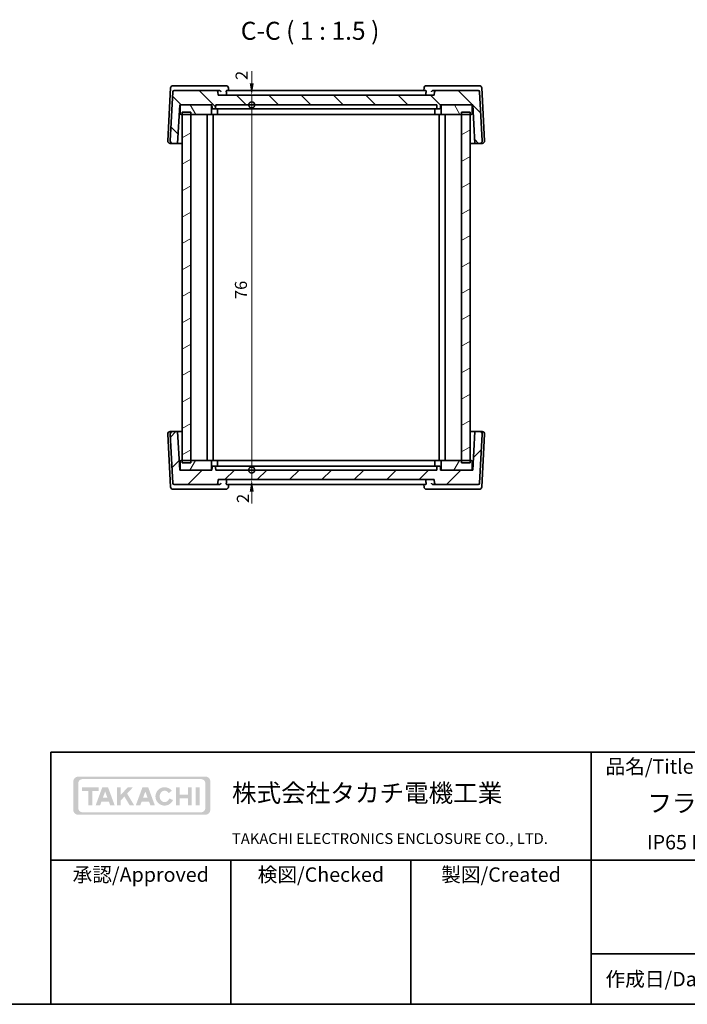
# Model space of a CAD drawing. Units: millimetres. Extents: x 14 to 2205, y 8 to 430.
# Drawn here: x 724 to 863, y 8 to 213 of the extents above; entities that cross this region are included whole.
import ezdxf
from ezdxf.enums import TextEntityAlignment as Align

# ---------------------------------------------------------------- set-up
doc = ezdxf.new("R2010")
doc.units = ezdxf.units.MM
doc.linetypes.add('CHAIN', pattern=[0.35429999999999995, 0.2362, -0.0295, 0.0591, -0.0295])
doc.layers.get('Defpoints').update_dxf_attribs({"lineweight": 25})
for name, color, linetype, lineweight in [('Border (ISO)', 7, 'Continuous', 35), ('Dimension (ISO)', 7, 'Continuous', 18), ('Hatch (ISO)', 1, 'Continuous', 18), ('Symbol (ISO)', 7, 'Continuous', 18), ('Title (ISO)', 7, 'Continuous', 35), ('Visible (ISO)', 7, 'Continuous', 35)]:
    doc.layers.add(name, color=color, linetype=linetype, lineweight=lineweight)
doc.styles.add('Note Text (TK)', font='MS PGothic.ttf')
doc.styles.add('文字スタイル67', font='arial.ttf')
doc.dimstyles.new('Default - Method 1b (TK)', dxfattribs={"dimtxt": 2.5, "dimasz": 2.5, "dimexe": 1, "dimexo": 1.499999999999999, "dimgap": 1, "dimtad": 1, "dimtoh": 1, "dimrnd": 1e-08, "dimdsep": 46, "dimtxsty": 'Note Text (TK)', "dimcen": 0.09, "dimdle": 5, "dimclrd": 100, "dimclre": 100, "dimclrt": 7, "dimadec": 1, "dimazin": 1, "dimtfac": 1, "dimtmove": 0, "dimatfit": 3, "dimfxl": 1, "dimtolj": 1, "dimlwd": -1, "dimlwe": -1, "dimarcsym": 0})

# ---------------------------------------------------------------- blocks, each defined once
blk = doc.blocks.new('図面枠 tk図枠')
at = {"layer": 'Border (ISO)'}
blk.add_line((14.50000000000001, 8.000000000000007), (405.4999999999999, 8.000000000000007), dxfattribs=at)
blk = doc.blocks.new('表題欄 tk表題欄')
at = {"layer": 'Hatch (ISO)'}
h = blk.add_hatch(color=256, dxfattribs=at)
edge = h.paths.add_edge_path(flags=0)
edge.add_arc((95.57537688673352, 236.2990653650367), 0.5958259999999996, 269.9999999999897, 360)
edge.add_line((96.17120288673351, 236.2990653650368), (96.17120288673348, 239.7107813650365))
edge.add_arc((95.5753768867335, 239.7107813650366), 0.5958259999999996, 0, 90.0000000000068)
edge.add_line((95.57537688673342, 240.3066073650366), (79.13710888673356, 240.3066073650366))
edge.add_arc((79.13710888673353, 239.7107813650366), 0.5958259999999996, 89.99999999999744, 180)
edge.add_line((78.54128288673353, 239.7107813650365), (78.54128288673331, 236.2990653650368))
edge.add_arc((79.13710888673332, 236.2990653650365), 0.5958259999999996, 180, 270.0000000000231)
edge.add_line((79.13710888673356, 235.7032393650365), (95.57537688673342, 235.7032393650367))
edge = h.paths.add_edge_path()
edge.add_line((77.83935088673357, 239.9556413650366), (77.83935088673357, 236.0542053650368))
edge.add_arc((78.54128288673346, 236.0542053650367), 0.7019319999998935, 180, 270.0000000000087)
edge.add_line((78.54128288673357, 235.3522733650368), (96.17120288673352, 235.3522733650368))
edge.add_arc((96.17120288673351, 236.0542053650367), 0.7019319999998921, 270, 360)
edge.add_line((96.8731348867334, 236.0542053650368), (96.87313488673352, 239.9556413650366))
edge.add_arc((96.1712028867336, 239.9556413650367), 0.7019319999998921, 0, 90.00000000000873)
edge.add_line((96.17120288673348, 240.6575733650367), (78.54128288673357, 240.6575733650366))
edge.add_arc((78.54128288673357, 239.9556413650366), 0.7019319999999984, 90, 180)
for points in [[(79.07181288673355, 239.1476033650369), (79.07181288673355, 238.6578833650367), (79.92066088673353, 238.6578833650367), (79.92066088673353, 236.6581933650368), (80.50832488673353, 236.6581933650368), (80.50832488673353, 238.6578833650367), (81.35717288673355, 238.6578833650367), (81.35717288673355, 239.1476033650369)], [(85.68407849525303, 236.6581933650368), (84.9434673993943, 237.8918698287545), (84.41792288673358, 237.3246628822781), (84.41792288673358, 236.6581933650368), (83.89555488673355, 236.6581933650368), (83.89555488673355, 239.1476033650369), (84.41792288673358, 239.1476033650369), (84.41792288673358, 238.0993979968839), (85.38913556809511, 239.1476033650369), (86.10696490847272, 239.1476033650369), (85.31925422435492, 238.2974470774499), (86.30334488673353, 236.6581933650368)], [(92.09142939614459, 239.1476033650369), (92.09142939614459, 236.6581933650368), (92.60971639614465, 236.6581933650368), (92.60971639614465, 237.6580383650368), (93.76872039614462, 237.6580383650368), (93.76872039614462, 236.6581933650368), (94.28700739614459, 236.6581933650368), (94.28700739614459, 239.1476033650369), (93.76872039614462, 239.1476033650369), (93.76872039614462, 238.1477583650367), (92.60971639614465, 238.1477583650367), (92.60971639614465, 239.1476033650369)], [(94.84202339614467, 239.1476033650369), (94.84202339614467, 236.6581933650368), (95.36439139614473, 236.6581933650368), (95.36439139614473, 239.1476033650369)]]:
    blk.add_hatch(color=256, dxfattribs=at).paths.add_polyline_path(points)
h = blk.add_hatch(color=256, dxfattribs=at)
h.paths.add_polyline_path([(82.59020695886475, 237.7110913650368), (81.95242681460243, 237.7110913650368), (82.27131688673356, 238.5794973650367)], flags=0)
h.paths.add_polyline_path([(82.77903014574996, 237.1968853650368), (81.76360362771717, 237.1968853650368), (81.56578886050404, 236.6581933650368), (80.94907288673355, 236.6581933650368), (81.86321688673357, 239.1476033650369), (82.67941688673353, 239.1476033650369), (83.59356088673351, 236.6581933650368), (82.97684491296302, 236.6581933650368)])
h = blk.add_hatch(color=256, dxfattribs=at)
h.paths.add_polyline_path([(87.52707281460246, 237.7110913650368), (88.16485295886469, 237.7110913650368), (87.84596288673359, 238.5794973650367)], flags=0)
h.paths.add_polyline_path([(87.14043486050403, 236.6581933650368), (87.3382496277172, 237.1968853650368), (88.35367614574989, 237.1968853650368), (88.551490912963, 236.6581933650368), (89.16820688673343, 236.6581933650368), (88.25406288673352, 239.1476033650369), (87.43786288673356, 239.1476033650369), (86.52371888673358, 236.6581933650368)])
h = blk.add_hatch(color=256, dxfattribs=at)
edge = h.paths.add_edge_path()
edge.add_arc((90.52309888673334, 237.9028983650369), 1.273272000000011, 38.55054079078439, 336.5820184016556)
edge.add_line((91.69149139614446, 237.3968543650369), (91.17255542714857, 237.6216113977801))
edge.add_ellipse((90.52309888673352, 237.9028983650369), major_axis=(0, -0.7998759999999119), ratio=0.8673469387756529, start_angle=128.5505407907963, end_angle=426.582018401653, ccw=False)
edge.add_line((91.09381514418376, 238.3576891122095), (91.51887237036831, 238.6964075050431))
at = {"layer": 'Title (ISO)'}
for p, q in [((74.70882392282105, 244.052739026017), (255.7088239228211, 244.052739026017)), ((74.70882392282105, 209.052739026017), (74.70882392282105, 244.052739026017)), ((149.7088239228211, 244.052739026017), (149.7088239228211, 209.052739026017)), ((230.7088239228211, 244.052739026017), (230.7088239228211, 209.052739026017)), ((255.7088239228211, 244.052739026017), (255.7088239228211, 209.052739026017)), ((243.2088239228211, 239.552739026017), (251.2088239228211, 240.5527390260171)), ((251.2088239228211, 234.552739026017), (251.2088239228211, 240.5527390260171)), ((243.2088239228211, 239.552739026017), (243.2088239228211, 235.552739026017)), ((243.2088239228211, 235.552739026017), (251.2088239228211, 234.552739026017)), ((230.7088239228211, 231.052739026017), (255.7088239228211, 231.052739026017)), ((74.70882392282105, 229.052739026017), (230.7088239228211, 229.052739026017)), ((99.70882392282108, 229.052739026017), (99.70882392282108, 209.052739026017)), ((124.708823922821, 229.052739026017), (124.708823922821, 209.052739026017)), ((230.7088239228211, 220.052739026017), (255.7088239228211, 220.052739026017)), ((149.7088239228211, 216.052739026017), (230.7088239228211, 216.052739026017)), ((255.7088239228211, 209.052739026017), (74.70882392282105, 209.052739026017))]:
    blk.add_line(p, q, dxfattribs=at)
at = {"layer": 'Title (ISO)', "color": 4, "linetype": 'CHAIN', "lineweight": 18, "ltscale": 8.889559745788574}
blk.add_line((238.2088239228211, 241.552739026017), (238.2088239228211, 233.552739026017), dxfattribs=at)
at = {"layer": 'Title (ISO)', "color": 4, "linetype": 'CHAIN', "lineweight": 18, "ltscale": 20.00163269042969}
blk.add_line((252.2088239228211, 237.552739026017), (234.2088239228211, 237.552739026017), dxfattribs=at)
at = {"layer": 'Title (ISO)'}
for radius in [3, 2]:
    blk.add_circle((238.2088239228211, 237.552739026017), radius, dxfattribs=at)
at = {"layer": 'Title (ISO)', "color": 1, "char_height": 2.000000029802322, "line_spacing_factor": 1.5, "style": 'Note Text (TK)'}
for s, insert, attachment_point in [('\\fＭＳ Ｐゴシック|b0|i0;\\H2.0000;品名/Title', (151.708823922821, 242.052739026017), 4), ('\\fＭＳ Ｐゴシック|b0|i0;\\H2.0000;尺度/Scale', (232.7088239228211, 229.052739026017), 4), ('\\fＭＳ Ｐゴシック|b0|i0;\\H2.0000;承認/Approved', (87.20882392282108, 227.052739026017), 5), ('\\fＭＳ Ｐゴシック|b0|i0;\\H2.0000;検図/Checked', (112.208823922821, 227.052739026017), 5), ('\\fＭＳ Ｐゴシック|b0|i0;\\H2.0000;製図/Created', (137.2088239228211, 227.052739026017), 5), ('\\fＭＳ Ｐゴシック|b0|i0;\\H2.0000;作成日/Date', (151.708823922821, 212.552739026017), 4)]:
    blk.add_mtext(s, dxfattribs=dict(at, insert=insert, attachment_point=attachment_point))
at = {"layer": 'Title (ISO)', "color": 7, "line_spacing_factor": 1.5, "style": 'Note Text (TK)'}
for s, insert, char_height, attachment_point in [('株式会社タカチ電機工業', (99.87313488673345, 238.052739026017), 2.5, 4), ('\\fArial|b0|i0;\\H1.4986;TAKACHI ELECTRONICS ENCLOSURE CO., LTD.', (99.87313488673342, 232.052739026017), 1.49859994649887, 4), ('\\fＭＳ Ｐゴシック|b0|i0;\\H2.0000;/', (243.2088239228211, 214.552739026017), 2.000000029802322, 5)]:
    blk.add_mtext(s, dxfattribs=dict(at, insert=insert, char_height=char_height, attachment_point=attachment_point))
at = {"layer": 'Title (ISO)', "color": 7}
for tag, p, height, style in [('<品名>_001', (157.524164831912, 235.724614026017), 2.5, 'Note Text (TK)'), ('<Title>_001', (157.4482509312165, 230.5527390111159), 2.000000029802322, '文字スタイル67'), ('<尺度>_001', (240.0625171046392, 222.3098412987444), 2.5, 'Note Text (TK)'), ('<ページ_No.>_001', (237.9488807410029, 213.302739026017), 2.5, 'Note Text (TK)'), ('<総ページ数>_001', (246.7997330137301, 213.302739026017), 2.5, 'Note Text (TK)'), ('作成日_001', (175.8664943773665, 211.2814322078352), 2.5, 'Note Text (TK)')]:
    blk.add_attdef(tag, p, '', height=height, dxfattribs=dict(at, style=style))
at = {"layer": 'Title (ISO)', "color": 7, "style": 'Note Text (TK)'}
blk.add_attdef('<承認>', text='', height=2.5, dxfattribs=at).set_placement((87.20882392282108, 217.052739026017), align=Align.MIDDLE_CENTER)
blk = doc.blocks.new('_DotSmall')
at = {"color": 0, "linetype": 'ByBlock', "const_width": 0.5}
blk.add_lwpolyline([(-0.0625, 0, 1), (0.0625, 0, 1)], format="xyb", close=True, dxfattribs=at)
blk = doc.blocks.new('*D40')
at = {"layer": 'Defpoints', "color": 0}
for p in [(765.3544051383598, 197.2201929703123), (772.3544307373952, 197.2201929703123), (764.8544051383598, 195.2201929703123)]:
    blk.add_point(p, dxfattribs=at)
at = {"layer": 'Dimension (ISO)', "color": 100}
for p, q in [((772.3544307373952, 199.7201929703122), (772.3544307373952, 202.2201929703123)), ((772.3544307373952, 195.2201929703123), (772.3544307373952, 197.2201929703123)), ((772.3544307373952, 195.2201929703123), (772.3544307373952, 192.7201929703122))]:
    blk.add_line(p, q, dxfattribs=at)
blk.add_solid([(771.9377640707286, 199.7201929703122), (772.7710974040618, 199.7201929703122), (772.3544307373952, 197.2201929703123)], dxfattribs=at)
at = {"layer": 'Dimension (ISO)', "color": 100, "xscale": 2.5, "yscale": 2.5, "zscale": 2.5, "rotation": 90}
blk.add_blockref('_DotSmall', (772.3544307373952, 195.2201929703123), dxfattribs=at)
at = {"layer": 'Dimension (ISO)', "color": 7, "insert": (770.25058062072, 200.417669047554), "char_height": 2.5, "attachment_point": 4, "rotation": 90, "style": 'Note Text (TK)'}
blk.add_mtext('\\A1;2', dxfattribs=at)
blk = doc.blocks.new('*D41')
at = {"layer": 'Defpoints', "color": 0}
for p in [(764.8544051383598, 195.2201929703123), (772.3544307373952, 195.2201929703123), (764.8544051379641, 119.2201929703126)]:
    blk.add_point(p, dxfattribs=at)
at = {"layer": 'Dimension (ISO)', "color": 100}
blk.add_line((772.3544307373952, 119.2201929703126), (772.3544307373952, 195.2201929703123), dxfattribs=at)
at = {"layer": 'Dimension (ISO)', "color": 100, "xscale": 2.5, "yscale": 2.5, "zscale": 2.5}
for p, rotation in [((772.3544307373952, 195.2201929703123), 90), ((772.3544307373952, 119.2201929703126), 270)]:
    blk.add_blockref('_DotSmall', p, dxfattribs=dict(at, rotation=rotation))
at = {"layer": 'Dimension (ISO)', "color": 7, "insert": (770.1044307373952, 154.822181606676), "char_height": 2.5, "attachment_point": 4, "rotation": 90, "style": 'Note Text (TK)'}
blk.add_mtext('\\A1;76', dxfattribs=at)
blk = doc.blocks.new('*D42')
at = {"layer": 'Defpoints', "color": 0}
for p in [(764.8544051379641, 119.2201929703126), (772.3544307373952, 119.2201929703126), (765.3544051379641, 117.2201929703126)]:
    blk.add_point(p, dxfattribs=at)
at = {"layer": 'Dimension (ISO)', "color": 100}
for p, q in [((772.3544307373952, 119.2201929703126), (772.3544307373952, 121.7201929703126)), ((772.3544307373952, 117.2201929703126), (772.3544307373952, 119.2201929703126)), ((772.3544307373952, 114.7201929703125), (772.3544307373952, 112.2201929703126))]:
    blk.add_line(p, q, dxfattribs=at)
blk.add_solid([(771.9377640707286, 114.7201929703125), (772.7710974040618, 114.7201929703125), (772.3544307373952, 117.2201929703126)], dxfattribs=at)
at = {"layer": 'Dimension (ISO)', "color": 100, "xscale": 2.5, "yscale": 2.5, "zscale": 2.5, "rotation": 270}
blk.add_blockref('_DotSmall', (772.3544307373952, 119.2201929703126), dxfattribs=at)
at = {"layer": 'Dimension (ISO)', "color": 7, "insert": (770.5128672975839, 112.3689498653637), "char_height": 2.5, "attachment_point": 4, "rotation": 90, "style": 'Note Text (TK)'}
blk.add_mtext('\\A1;2', dxfattribs=at)

msp = doc.modelspace()

# ---------------------------------------------------------------- hatches: boundary and pattern name
at = {"layer": 'Hatch (ISO)'}
h = msp.add_hatch(dxfattribs=at)
h.set_pattern_fill('ANSI31', color=256, scale=38.1, angle=90.00021045915, style=0)
h.set_pattern_definition([(135.0002104591499, (393.75, 0.1395056589003296), (-3.367583675507217, -3.367608415249209), [])])
edge = h.paths.add_edge_path()
edge.add_ellipse((764.9920171226287, 197.9201929703122), major_axis=(0.2988584094275249, 0.0261467228242919), ratio=1, start_angle=0, end_angle=85.00000000000021)
edge.add_line((764.9920171226287, 198.2201929703123), (756.2155800804877, 198.2201929703123))
edge.add_ellipse((756.2155800804877, 197.9201929703122), major_axis=(5.2e-15, 0.2999999999999955), ratio=1, start_angle=2.6829e-12, end_angle=87.00000000000009)
edge.add_line((755.9159912200613, 197.9358937571851), (755.3819804336231, 187.7463609484337))
edge.add_ellipse((755.8812952010002, 187.7201929703123), major_axis=(-0.4993147673772924, 0.0261679781214686), ratio=1, start_angle=0, end_angle=92.9999999999991)
edge.add_line((755.8812952010002, 187.2201929703122), (756.9351429040955, 187.2201929703122))
edge.add_line((756.9351429040955, 187.2201929703122), (757.3544051383598, 195.2201929703123))
edge.add_line((757.3544051383598, 195.2201929703123), (757.6544051383598, 195.2201929703122))
edge.add_line((757.6544051383598, 195.2201929703123), (763.7544051383597, 195.2201929703122))
edge.add_line((763.7544051383597, 195.2201929703122), (764.0544051383597, 195.2201929703122))
edge.add_line((764.0544051383598, 195.2201929703122), (764.0863983681783, 194.6097257790636))
edge.add_ellipse((764.286124275129, 194.6201929703122), major_axis=(-0.199725906950925, -0.0104671912485972), ratio=1, start_angle=0, end_angle=86.9999999999952)
edge.add_line((764.286124275129, 194.4201929703122), (764.6226860015904, 194.4201929703122))
edge.add_ellipse((764.6226860015904, 194.6201929703122), major_axis=(-5e-16, -0.199999999999999), ratio=1, start_angle=1.527e-13, end_angle=87.00000000000016)
edge.add_line((764.8224119085413, 194.6097257790636), (764.8544051383598, 195.2201929703122))
edge.add_line((764.8544051383598, 195.2201929703122), (810.8544051383599, 195.2201929703121))
edge.add_line((810.8544051383599, 195.2201929703121), (810.8863983681782, 194.6097257790635))
edge.add_ellipse((811.0861242751292, 194.6201929703121), major_axis=(-0.1997259069509167, -0.01046719124859), ratio=1, start_angle=0, end_angle=86.99999999999967)
edge.add_line((811.0861242751292, 194.4201929703121), (811.4226860015904, 194.4201929703121))
edge.add_ellipse((811.4226860015904, 194.6201929703121), major_axis=(4e-15, -0.2000000000000063), ratio=1, start_angle=1.4249e-12, end_angle=86.9999999999977)
edge.add_line((811.6224119085414, 194.6097257790635), (811.6544051383598, 195.2201929703121))
edge.add_line((811.6544051383598, 195.2201929703121), (811.9544051383597, 195.2201929703121))
edge.add_line((811.9544051383597, 195.2201929703121), (818.0544051383597, 195.2201929703121))
edge.add_line((818.0544051383598, 195.2201929703121), (818.3544051383599, 195.2201929703121))
edge.add_line((818.3544051383599, 195.2201929703121), (818.7736673726242, 187.2201929703121))
edge.add_line((818.7736673726242, 187.2201929703121), (819.8275150757194, 187.2201929703121))
edge.add_ellipse((819.8275150757194, 187.7201929703121), major_axis=(3.2e-15, -0.5000000000000049), ratio=1, start_angle=0, end_angle=92.9999999999991)
edge.add_line((820.3268298430966, 187.7463609484336), (819.7928190566583, 197.935893757185))
edge.add_ellipse((819.4932301962319, 197.9201929703121), major_axis=(0.2995888604263719, 0.015700786872886), ratio=1, start_angle=3.6846e-12, end_angle=86.99999999999945)
edge.add_line((819.4932301962319, 198.2201929703121), (810.716793154091, 198.2201929703121))
edge.add_ellipse((810.716793154091, 197.9201929703121), major_axis=(7e-16, 0.3000000000000007), ratio=1, start_angle=1.8347e-12, end_angle=85.00000000000124)
edge.add_line((810.4179347446633, 197.9463396931364), (810.3544051383597, 197.2201929703121))
edge.add_line((810.3544051383599, 197.2201929703121), (765.3544051383598, 197.2201929703123))
edge.add_line((765.3544051383598, 197.2201929703123), (765.2908755320562, 197.9463396931365))
h = msp.add_hatch(dxfattribs=at)
h.set_pattern_fill('ANSI31', color=256, scale=38.1, angle=75.00017538262, style=0)
h.set_pattern_definition([(120.00017538262, (393.75, 0.1395056589003296), (-4.124438696487887, -2.381262624935203), [])])
edge = h.paths.add_edge_path()
edge.add_line((818.0544051383598, 195.2201929703122), (811.9544051383597, 195.2201929703122))
edge.add_ellipse((811.9544051383597, 195.0201929703122), major_axis=(2e-16, 0.2000000000000003), ratio=1, start_angle=4.69e-14, end_angle=90.00000000000006)
edge.add_line((811.7544051383597, 195.0201929703122), (811.7544051383597, 193.4201929703122))
edge.add_ellipse((811.9544051383597, 193.4201929703122), major_axis=(-0.2000000000000002, -4e-16), ratio=1, start_angle=0, end_angle=89.99999999999991)
edge.add_line((811.9544051383597, 193.2201929703122), (816.0544050036408, 193.2201929703122))
edge.add_line((816.0544050036408, 193.2201929703122), (817.854405023834, 193.2201929703122))
edge.add_line((817.854405023834, 193.2201929703122), (818.0544051383598, 193.2201929703122))
edge.add_ellipse((818.0544051383598, 193.4201929703122), major_axis=(-2e-16, -0.2000000000000004), ratio=1, start_angle=5.09e-14, end_angle=90.00000000000006)
edge.add_line((818.2544051383597, 193.4201929703122), (818.2544051383597, 195.0201929703122))
edge.add_ellipse((818.0544051383598, 195.0201929703122), major_axis=(0.2000000000000002, 2e-16), ratio=1, start_angle=0, end_angle=89.99999999999994)
edge = h.paths.add_edge_path()
edge.add_line((763.7544051383597, 195.2201929703123), (757.6544051383598, 195.2201929703123))
edge.add_ellipse((757.6544051383598, 195.0201929703122), major_axis=(2e-16, 0.2000000000000003), ratio=1, start_angle=4.69e-14, end_angle=90.00000000000006)
edge.add_line((757.4544051383598, 195.0201929703122), (757.4544051383598, 193.4201929703122))
edge.add_ellipse((757.6544051383598, 193.4201929703122), major_axis=(-0.2000000000000002, -4e-16), ratio=1, start_angle=0, end_angle=89.99999999999991)
edge.add_line((757.6544051383598, 193.2201929703122), (757.8544050781645, 193.2201929703122))
edge.add_line((757.8544050781645, 193.2201929703122), (759.6544050983575, 193.2201929703122))
edge.add_line((759.6544050983578, 193.2201929703122), (763.7544051383599, 193.2201929703122))
edge.add_ellipse((763.7544051383597, 193.4201929703122), major_axis=(-4.6e-15, -0.1999999999999982), ratio=1, start_angle=1.3192e-12, end_angle=90.00000000000134)
edge.add_line((763.9544051383597, 193.4201929703122), (763.9544051383597, 195.0201929703122))
edge.add_ellipse((763.7544051383597, 195.0201929703122), major_axis=(0.1999999999999957, -2e-15), ratio=1, start_angle=5.837e-13, end_angle=90.00000000000058)
h = msp.add_hatch(dxfattribs=at)
h.set_pattern_fill('ANSI31', color=256, scale=38.1, angle=-14.99997778074499, style=0)
h.set_pattern_definition([(30.000022219255, (393.75, 0.1395056589003296), (-2.381251599456497, 4.124445062076335), [])])
h.paths.add_polyline_path([(759.6544050983576, 193.7201929703126), (757.8544050781645, 193.7201929703126), (757.8544050781645, 193.2201929703122), (757.8544050781645, 121.2201929703127), (757.8544050781645, 120.7201929703126), (759.6544050983576, 120.7201929703126), (759.6544050983576, 121.2201929703127), (759.6544050983576, 193.2201929703122)])
h.paths.add_polyline_path([(816.0544050036408, 120.7201929703126), (817.854405023834, 120.7201929703126), (817.854405023834, 121.2201929703126), (817.854405023834, 193.2201929703122), (817.854405023834, 193.7201929703126), (816.0544050036408, 193.7201929703125), (816.0544050036408, 193.2201929703122), (816.0544050036408, 121.2201929703126)])
h = msp.add_hatch(dxfattribs=at)
h.set_pattern_fill('ANSI31', color=256, scale=38.1, style=0)
h.set_pattern_definition([(44.99999999999999, (393.75, 0.1395056589003296), (-3.367596045400932, 3.367596045400933), [])])
edge = h.paths.add_edge_path()
edge.add_ellipse((810.7167931536952, 116.5201929703127), major_axis=(-0.2988584094275254, -0.0261467228242959), ratio=1, start_angle=0, end_angle=85.00000000000031)
edge.add_line((810.7167931536952, 116.2201929703128), (819.4932301958363, 116.2201929703128))
edge.add_ellipse((819.4932301958363, 116.5201929703128), major_axis=(-3.2e-15, -0.2999999999999955), ratio=1, start_angle=0, end_angle=87.0000000000014)
edge.add_line((819.7928190562626, 116.5044921834399), (820.3268298427008, 126.6940249921914))
edge.add_ellipse((819.8275150753236, 126.7201929703128), major_axis=(0.4993147673772925, -0.0261679781214653), ratio=1, start_angle=7.633e-13, end_angle=92.99999999999922)
edge.add_line((819.8275150753236, 127.2201929703128), (818.7736673722284, 127.2201929703128))
edge.add_line((818.7736673722284, 127.2201929703128), (818.3544051379642, 119.2201929703128))
edge.add_line((818.3544051379641, 119.2201929703128), (818.0544051379641, 119.2201929703128))
edge.add_line((818.0544051379641, 119.2201929703128), (811.954405137964, 119.2201929703128))
edge.add_line((811.954405137964, 119.2201929703128), (811.6544051379642, 119.2201929703128))
edge.add_line((811.6544051379642, 119.2201929703128), (811.6224119081458, 119.8306601615613))
edge.add_ellipse((811.4226860011948, 119.8201929703127), major_axis=(0.199725906950925, 0.0104671912485985), ratio=1, start_angle=2.29e-12, end_angle=86.99999999999481)
edge.add_line((811.4226860011948, 120.0201929703127), (811.0861242747334, 120.0201929703127))
edge.add_ellipse((811.0861242747334, 119.8201929703127), major_axis=(-8e-16, 0.199999999999999), ratio=1, start_angle=0, end_angle=86.99999999999972)
edge.add_line((810.8863983677826, 119.8306601615613), (810.8544051379642, 119.2201929703127))
edge.add_line((810.8544051379642, 119.2201929703128), (764.8544051379641, 119.2201929703126))
edge.add_line((764.8544051379641, 119.2201929703126), (764.8224119081455, 119.8306601615611))
edge.add_ellipse((764.6226860011948, 119.8201929703126), major_axis=(0.199725906950916, 0.0104671912485913), ratio=1, start_angle=5.541e-13, end_angle=87.00000000000057)
edge.add_line((764.6226860011948, 120.0201929703125), (764.2861242747335, 120.0201929703125))
edge.add_ellipse((764.2861242747335, 119.8201929703126), major_axis=(-5.3e-15, 0.2000000000000063), ratio=1, start_angle=1.0319e-12, end_angle=86.99999999999731)
edge.add_line((764.0863983677826, 119.8306601615611), (764.0544051379641, 119.2201929703125))
edge.add_line((764.0544051379641, 119.2201929703126), (763.7544051379641, 119.2201929703126))
edge.add_line((763.7544051379641, 119.2201929703126), (757.6544051379641, 119.2201929703125))
edge.add_line((757.6544051379642, 119.2201929703125), (757.3544051379642, 119.2201929703125))
edge.add_line((757.3544051379641, 119.2201929703125), (756.9351429036998, 127.2201929703125))
edge.add_line((756.9351429036998, 127.2201929703125), (755.8812952006047, 127.2201929703125))
edge.add_ellipse((755.8812952006047, 126.7201929703125), major_axis=(-6.5e-15, 0.5000000000000049), ratio=1, start_angle=0, end_angle=92.99999999999817)
edge.add_line((755.3819804332272, 126.6940249921911), (755.9159912196654, 116.5044921834397))
edge.add_ellipse((756.2155800800921, 116.5201929703125), major_axis=(-0.2995888604263718, -0.015700786872888), ratio=1, start_angle=0, end_angle=86.99999999999993)
edge.add_line((756.2155800800921, 116.2201929703125), (764.9920171222329, 116.2201929703126))
edge.add_ellipse((764.9920171222329, 116.5201929703125), major_axis=(1.3e-15, -0.2999999999999986), ratio=1, start_angle=6.107e-13, end_angle=85.0000000000008)
edge.add_line((765.2908755316604, 116.4940462474883), (765.3544051379641, 117.2201929703126))
edge.add_line((765.3544051379641, 117.2201929703126), (810.3544051379641, 117.2201929703127))
edge.add_line((810.3544051379641, 117.2201929703128), (810.4179347442677, 116.4940462474885))
h = msp.add_hatch(dxfattribs=at)
h.set_pattern_fill('ANSI31', color=256, scale=38.1, angle=14.99997778074499, style=0)
h.set_pattern_definition([(59.999977780745, (393.75, 0.1395056589003296), (-4.124445062076335, 2.381251599456498), [])])
edge = h.paths.add_edge_path()
edge.add_line((757.6544051379642, 119.2201929703127), (763.7544051379641, 119.2201929703127))
edge.add_ellipse((763.7544051379641, 119.4201929703127), major_axis=(-5e-16, -0.2000000000000003), ratio=1, start_angle=1.346e-13, end_angle=90.00000000000014)
edge.add_line((763.954405137964, 119.4201929703127), (763.954405137964, 121.0201929703127))
edge.add_ellipse((763.7544051379641, 121.0201929703127), major_axis=(0.2000000000000002, 1e-16), ratio=1, start_angle=0, end_angle=90)
edge.add_line((763.7544051379641, 121.2201929703127), (759.6544050983575, 121.2201929703127))
edge.add_line((759.6544050983576, 121.2201929703127), (757.8544050781645, 121.2201929703127))
edge.add_line((757.8544050781645, 121.2201929703127), (757.6544051379642, 121.2201929703127))
edge.add_ellipse((757.6544051379642, 121.0201929703127), major_axis=(5e-16, 0.2000000000000004), ratio=1, start_angle=1.346e-13, end_angle=90.00000000000014)
edge.add_line((757.454405137964, 121.0201929703127), (757.454405137964, 119.4201929703127))
edge.add_ellipse((757.6544051379642, 119.4201929703127), major_axis=(-0.2000000000000002, 1e-16), ratio=1, start_angle=2.53e-14, end_angle=90.00000000000003)
edge = h.paths.add_edge_path()
edge.add_line((811.954405137964, 119.2201929703126), (818.0544051379641, 119.2201929703126))
edge.add_ellipse((818.0544051379641, 119.4201929703126), major_axis=(-5e-16, -0.2000000000000003), ratio=1, start_angle=1.4249e-12, end_angle=90.00000000000014)
edge.add_line((818.2544051379641, 119.4201929703126), (818.2544051379641, 121.0201929703126))
edge.add_ellipse((818.0544051379641, 121.0201929703126), major_axis=(0.2000000000000002, 1e-16), ratio=1, start_angle=0, end_angle=90)
edge.add_line((818.0544051379641, 121.2201929703126), (817.854405023834, 121.2201929703126))
edge.add_line((817.854405023834, 121.2201929703126), (816.054405003641, 121.2201929703126))
edge.add_line((816.0544050036408, 121.2201929703126), (811.954405137964, 121.2201929703126))
edge.add_ellipse((811.954405137964, 121.0201929703126), major_axis=(4.9e-15, 0.1999999999999982), ratio=1, start_angle=1.346e-13, end_angle=90.0000000000014)
edge.add_line((811.754405137964, 121.0201929703126), (811.754405137964, 119.4201929703126))
edge.add_ellipse((811.954405137964, 119.4201929703126), major_axis=(-0.1999999999999957, 2.3e-15), ratio=1, start_angle=6.713e-13, end_angle=90.00000000000321)

# ---------------------------------------------------------------- linework, layer by layer
at = {"layer": 'Visible (ISO)'}
for p, q in [((756.369159665777, 199.2201929703123), (755.9577807636315, 199.2201929703123)), ((765.4055162091597, 199.2201929703123), (756.369159665777, 199.2201929703123)), ((766.9911459036393, 199.2201929703123), (765.4055162091597, 199.2201929703123)), ((810.3032940493415, 199.2201929703122), (808.7176643400768, 199.2201929703122)), ((819.3396505927241, 199.2201929703121), (810.3032940493415, 199.2201929703121)), ((819.7510294941237, 199.2201929703121), (819.3396505927241, 199.2201929703121)), ((755.4584659963292, 198.7463609484338), (754.8819804244324, 187.7463609484338)), ((755.9159912200613, 197.9358937571851), (755.3819804336231, 187.7463609484337)), ((764.9920171226287, 198.2201929703123), (756.2155800804877, 198.2201929703123)), ((765.6094422046431, 198.2201929703123), (764.9920171226287, 198.2201929703123)), ((765.3544051383598, 197.2201929703123), (765.2908755320562, 197.9463396931365)), ((810.3544051383599, 197.2201929703121), (765.3544051383598, 197.2201929703123)), ((808.5984390270551, 198.2201929703122), (767.1103712199903, 198.2201929703123)), ((767.5399604156023, 198.22019304981), (767.488984578036, 198.7666327622488)), ((808.1688498281021, 198.2201930498099), (808.2198256656814, 198.7666327622594)), ((810.716793154091, 198.2201929703121), (810.0993680557808, 198.2201929703122)), ((810.4179347446633, 197.9463396931364), (810.3544051383599, 197.2201929703121)), ((819.4932301962319, 198.2201929703121), (810.716793154091, 198.2201929703121)), ((820.3268298430966, 187.7463609484336), (819.7928190566583, 197.935893757185)), ((820.826829833906, 187.7463609484336), (820.250344261576, 198.7463609484336)), ((756.9351429040955, 187.2201929703123), (757.3544051383598, 195.2201929703123)), ((757.3544051383598, 195.2201929703123), (764.0544051383599, 195.2201929703123)), ((757.4544051383598, 195.0201929703122), (757.4544051383598, 193.4201929703122)), ((763.7544051383597, 195.2201929703122), (757.6544051383598, 195.2201929703122)), ((763.9544051383597, 193.4201929703122), (763.9544051383597, 195.0201929703122)), ((764.0544051383599, 195.2201929703123), (764.0863983681783, 194.6097257790636)), ((764.8224119085414, 194.6097257790636), (764.8544051383598, 195.2201929703122)), ((764.8544051383598, 195.2201929703122), (810.8544051383599, 195.2201929703121)), ((810.8544051383599, 195.2201929703121), (810.8863983681782, 194.6097257790636)), ((811.6224119085414, 194.6097257790636), (811.6544051383598, 195.2201929703121)), ((811.6544051383598, 195.2201929703121), (818.3544051383599, 195.2201929703121)), ((811.7544051383597, 195.0201929703122), (811.7544051383597, 193.4201929703122)), ((818.0544051383598, 195.2201929703122), (811.9544051383599, 195.2201929703122)), ((818.2544051383597, 193.4201929703122), (818.2544051383597, 195.0201929703122)), ((818.3544051383599, 195.2201929703121), (818.7736673726242, 187.2201929703121)), ((757.2757934610308, 193.7201929703122), (757.4544051383598, 193.7201929703122)), ((757.6544051383598, 193.2201929703122), (763.7544051383597, 193.2201929703122)), ((759.6544050983575, 193.7201929703122), (757.8544050781645, 193.7201929703122)), ((757.8544050781645, 193.7201929703122), (757.8544050781647, 120.7201929703125)), ((759.6544050983578, 120.7201929703125), (759.6544050983575, 193.7201929703122)), ((763.0544052191735, 121.2201929703126), (763.0544052191734, 193.2201929703118)), ((763.0544307116381, 121.2201929703127), (763.0544307116381, 193.220192970312)), ((763.0761576896408, 193.220192970312), (763.0761576896408, 185.7201929703123)), ((765.0544051261182, 193.2201929703123), (763.754405128453, 193.2201929703123)), ((764.286124275129, 194.4201929703122), (764.6226860015904, 194.4201929703122)), ((764.3544307373952, 121.2201929703127), (764.3544307373952, 193.220192970312)), ((764.6226859922178, 194.4201929703123), (764.747404853676, 194.4201929703123)), ((765.8731633983928, 194.4201929703123), (764.747404853676, 194.4201929703123)), ((765.0544051261184, 193.2201929703123), (810.6544051261183, 193.2201929703122)), ((765.2544051261182, 194.4201929703123), (765.2544051261182, 193.4201929703123)), ((765.8731633983928, 194.4201929703123), (766.2996272805401, 194.4201929703123)), ((766.2996272805401, 194.4201929703123), (809.4091829721829, 194.4201929703121)), ((809.4091829721829, 194.4201929703122), (809.8356468549914, 194.4201929703122)), ((810.961405403748, 194.4201929703121), (809.8356468549914, 194.4201929703121)), ((810.4544051261182, 194.4201929703121), (810.4544051261182, 193.4201929703122)), ((811.9544051284531, 193.2201929703122), (810.6544051261183, 193.2201929703122)), ((810.961405403748, 194.4201929703121), (811.0861242657566, 194.4201929703121)), ((811.0861242751294, 194.4201929703121), (811.4226860015904, 194.4201929703121)), ((811.3544051267075, 121.2201929703125), (811.3544051267075, 193.2201929703119)), ((811.9544051383599, 193.2201929703122), (818.0544051383598, 193.2201929703122)), ((812.6326781734464, 185.7201929703122), (812.6326781734464, 193.2201929703119)), ((812.6544048531467, 121.2201929703125), (812.6544048531467, 193.2201929703118)), ((817.8544050238338, 193.7201929703122), (816.0544050036408, 193.7201929703121)), ((816.0544050036408, 193.7201929703122), (816.0544050036408, 120.7201929703125)), ((817.854405023834, 120.7201929703125), (817.8544050238338, 193.7201929703122)), ((818.2544051383597, 193.7201929703121), (818.43301679888, 193.7201929703121)), ((755.3812951917345, 187.2201929703123), (755.8812951921878, 187.2201929703123)), ((755.8812952010002, 187.2201929703123), (756.9351429040955, 187.2201929703123)), ((757.8544050781646, 187.2201929703123), (756.935142891854, 187.2201929703123)), ((818.7736673603825, 187.2201929703122), (817.8544051025907, 187.2201929703122)), ((818.7736673726242, 187.2201929703121), (819.8275150757194, 187.2201929703121)), ((819.827515066907, 187.2201929703121), (820.3275150664537, 187.2201929703121)), ((763.0544307116381, 185.7201929703123), (763.0761576896408, 185.7201929703123)), ((812.6326781734466, 185.7201929703122), (812.6544048531465, 185.7201929703122)), ((755.8812951918094, 127.2201929703125), (755.3812951913569, 127.2201929703125)), ((756.9351429036998, 127.2201929703125), (755.8812952006047, 127.2201929703125)), ((757.3544051379641, 119.2201929703125), (756.9351429036998, 127.2201929703125)), ((756.935142891482, 127.2201929703125), (757.8544050781645, 127.2201929703125)), ((763.0761361375945, 128.7201929703124), (763.0544307116381, 128.7201929703124)), ((763.0761361375946, 128.7201929703124), (763.0761361375946, 121.2201929703127)), ((812.6326781731048, 121.2201929703126), (812.6326781731048, 128.7201929703123)), ((812.6544048531467, 128.7201929703123), (812.6326781731048, 128.7201929703123)), ((817.8544051025905, 127.2201929703127), (818.7736673600106, 127.2201929703127)), ((818.7736673722284, 127.2201929703128), (818.3544051379641, 119.2201929703128)), ((819.8275150753236, 127.2201929703128), (818.7736673722284, 127.2201929703128)), ((820.3275150660758, 127.2201929703127), (819.8275150665283, 127.2201929703127)), ((754.8819804240545, 126.694024992191), (755.4584659959517, 115.694024992191)), ((755.3819804332272, 126.694024992191), (755.9159912196657, 116.5044921834397)), ((819.7928190562626, 116.5044921834399), (820.3268298427008, 126.6940249921913)), ((820.2503442611984, 115.6940249921913), (820.826829833528, 126.6940249921913)), ((757.454405137964, 121.0201929703127), (757.454405137964, 119.4201929703127)), ((763.7544051379641, 121.2201929703127), (757.6544051379642, 121.2201929703127)), ((763.7544051280765, 121.2201929703127), (765.0544051257464, 121.2201929703127)), ((763.954405137964, 119.4201929703127), (763.954405137964, 121.0201929703127)), ((810.6544051257463, 121.2201929703125), (765.0544051257464, 121.2201929703127)), ((765.2544051257462, 120.0201929703125), (765.2544051257462, 121.0201929703126)), ((810.4544051257462, 120.0201929703127), (810.4544051257462, 121.0201929703125)), ((810.6544051257463, 121.2201929703125), (811.9544051280765, 121.2201929703126)), ((811.754405137964, 121.0201929703126), (811.754405137964, 119.4201929703126)), ((818.0544051379641, 121.2201929703126), (811.954405137964, 121.2201929703126)), ((818.2544051379641, 119.4201929703126), (818.2544051379641, 121.0201929703126)), ((757.454405137964, 120.7201929703125), (757.2757934606514, 120.7201929703125)), ((764.0544051379641, 119.2201929703126), (757.3544051379641, 119.2201929703125)), ((757.6544051379642, 119.2201929703127), (763.7544051379641, 119.2201929703127)), ((757.8544050781647, 120.7201929703125), (759.6544050983578, 120.7201929703125)), ((764.0863983677826, 119.8306601615611), (764.0544051379641, 119.2201929703126)), ((764.6226860011948, 120.0201929703125), (764.2861242747335, 120.0201929703125)), ((764.7474048532989, 120.0201929703125), (764.6226859918402, 120.0201929703125)), ((764.7474048532989, 120.0201929703125), (765.8731633980198, 120.0201929703125)), ((764.8544051379641, 119.2201929703126), (764.8224119081456, 119.8306601615611)), ((810.8544051379642, 119.2201929703128), (764.8544051379641, 119.2201929703126)), ((766.2996272801676, 120.0201929703125), (765.8731633980198, 120.0201929703125)), ((809.4091829718104, 120.0201929703127), (766.2996272801676, 120.0201929703125)), ((809.8356468546182, 120.0201929703127), (809.4091829718104, 120.0201929703127)), ((809.8356468546182, 120.0201929703127), (810.9614054033709, 120.0201929703127)), ((810.8863983677826, 119.8306601615613), (810.8544051379642, 119.2201929703128)), ((811.0861242653792, 120.0201929703127), (810.9614054033709, 120.0201929703127)), ((811.4226860011948, 120.0201929703127), (811.0861242747334, 120.0201929703127)), ((811.6544051379642, 119.2201929703128), (811.6224119081456, 119.8306601615613)), ((818.3544051379641, 119.2201929703128), (811.6544051379642, 119.2201929703128)), ((811.954405137964, 119.2201929703126), (818.0544051379641, 119.2201929703126)), ((816.0544050036408, 120.7201929703125), (817.854405023834, 120.7201929703125)), ((818.4330167985006, 120.7201929703128), (818.2544051379641, 120.7201929703128)), ((765.2908755316604, 116.4940462474883), (765.3544051379641, 117.2201929703126)), ((765.3544051379641, 117.2201929703126), (810.3544051379641, 117.2201929703127)), ((810.3544051379641, 117.2201929703128), (810.4179347442677, 116.4940462474885)), ((755.9577807632543, 115.2201929703125), (756.369159665399, 115.2201929703125)), ((756.2155800800921, 116.2201929703125), (764.9920171222329, 116.2201929703126)), ((756.369159665399, 115.2201929703125), (765.4055162087818, 115.2201929703125)), ((764.9920171222329, 116.2201929703126), (765.6094422032818, 116.2201929703125)), ((765.4055162087818, 115.2201929703125), (766.9911459032757, 115.2201929703125)), ((767.1103712196233, 116.2201929703125), (808.5984390266881, 116.2201929703127)), ((767.5399604152387, 116.2201928908148), (767.4889845776722, 115.673753178376)), ((808.1688498277385, 116.2201928908149), (808.2198256653178, 115.6737531783655)), ((808.7176643397135, 115.2201929703127), (810.3032940489633, 115.2201929703127)), ((810.0993680544195, 116.2201929703127), (810.7167931536952, 116.2201929703128)), ((810.3032940489633, 115.2201929703127), (819.3396505923461, 115.2201929703128)), ((810.7167931536952, 116.2201929703128), (819.4932301958363, 116.2201929703128)), ((819.3396505923461, 115.2201929703128), (819.7510294937462, 115.2201929703128))]:
    msp.add_line(p, q, dxfattribs=at)
for centre, radius, start, end in [((755.9577807636315, 198.7201929703123), 0.4999999999999973, 90, 176.9999999995498), ((766.9911459036393, 198.7201929703123), 0.5000000000000097, 5.329289260229345, 90), ((808.7176643400768, 198.7201929703121), 0.4999999999999987, 89.99999999999349, 174.6707107385377), ((819.7510294941237, 198.7201929703121), 0.5000000000751191, 2.999999999550485, 90), ((756.2155800804877, 197.9201929703123), 0.2999999999999957, 90, 177.0000000000023), ((764.9920171226287, 197.9201929703122), 0.3000000000000008, 5.000000000000554, 90), ((810.716793154091, 197.9201929703122), 0.300000000000001, 90, 174.9999999999993), ((819.4932301962319, 197.9201929703121), 0.3000000000000001, 3.000000000002748, 90), ((757.6544051383598, 195.0201929703122), 0.2000000000000005, 90, 180), ((763.7544051383597, 195.0201929703122), 0.1999999999999959, 0, 90), ((811.9544051383599, 195.0201929703122), 0.2000000000000005, 90, 180), ((818.0544051383598, 195.0201929703122), 0.2000000000000003, 0, 90), ((757.6544051383598, 193.4201929703123), 0.2000000000000003, 180, 270), ((763.7544051383597, 193.4201929703122), 0.1999999999999984, 270, 0), ((764.286124275129, 194.6201929703122), 0.2000000000000107, 183.0000000000049, 270), ((764.6226860015904, 194.6201929703122), 0.1999999999999992, 270, 357.0000000000026), ((765.0544051261184, 193.4201929703123), 0.2000000000000002, 270, 0), ((810.6544051261183, 193.4201929703122), 0.2000000000000002, 180, 270), ((811.0861242751294, 194.6201929703121), 0.2000000000000015, 182.9999999999972, 269.9999999999838), ((811.4226860015904, 194.6201929703121), 0.2000000000000064, 270, 356.9999999999948), ((811.9544051383599, 193.4201929703122), 0.2000000000000003, 180, 270), ((818.0544051383598, 193.4201929703122), 0.2000000000000006, 270, 0), ((755.3812951917345, 187.7201929703123), 0.4999999999999988, 176.9999999995496, 270), ((755.8812952010002, 187.7201929703123), 0.5000000000000057, 176.9999999999994, 270), ((819.8275150757194, 187.7201929703121), 0.5000000000000053, 270, 2.999999999997463), ((820.3275150664537, 187.7201929703122), 0.5000000000751191, 270, 2.999999999550485), ((755.3812951913569, 126.7201929703125), 0.4999999999999954, 90, 183.0000000004494), ((755.8812952006047, 126.7201929703125), 0.5000000000000048, 90, 182.9999999999974), ((819.8275150753236, 126.7201929703128), 0.500000000000005, 356.9999999999993, 90), ((820.3275150660758, 126.7201929703128), 0.5000000000749685, 357.0000000004484, 90), ((757.6544051379642, 121.0201929703127), 0.2000000000000005, 90, 180), ((763.7544051379641, 121.0201929703127), 0.2000000000000003, 0, 90), ((765.0544051257464, 121.0201929703126), 0.2000000000000001, 0, 90), ((810.6544051257463, 121.0201929703125), 0.2000000000000001, 90, 180), ((811.954405137964, 121.0201929703126), 0.1999999999999983, 90, 180), ((818.0544051379641, 121.0201929703126), 0.2000000000000003, 0, 90), ((757.6544051379642, 119.4201929703127), 0.2000000000000003, 180, 270), ((763.7544051379641, 119.4201929703127), 0.2000000000000004, 270, 0), ((764.2861242747335, 119.8201929703126), 0.2000000000000063, 90, 176.999999999995), ((764.6226860011948, 119.8201929703126), 0.2000000000000013, 3.000000000001123, 90), ((811.0861242747334, 119.8201929703127), 0.199999999999999, 90, 176.9999999999988), ((811.4226860011948, 119.8201929703127), 0.2000000000000106, 3.000000000001123, 90), ((811.954405137964, 119.4201929703126), 0.1999999999999958, 180, 270), ((818.0544051379641, 119.4201929703126), 0.2000000000000004, 270, 0), ((755.9577807632543, 115.7201929703125), 0.4999999999999994, 183.0000000004494, 270), ((756.2155800800921, 116.5201929703125), 0.2999999999999998, 183.0000000000001, 270), ((764.9920171222329, 116.5201929703125), 0.2999999999999985, 270, 354.9999999999993), ((766.9911459032757, 115.7201929703125), 0.4999999999999981, 269.9999999999935, 354.670710739769), ((808.7176643397135, 115.7201929703127), 0.5000000000000093, 185.32928926146, 270), ((810.7167931536952, 116.5201929703127), 0.3000000000000008, 185.0000000000005, 270), ((819.4932301958363, 116.5201929703128), 0.2999999999999955, 270, 357.0000000000023), ((819.7510294937462, 115.7201929703127), 0.5000000000749729, 270, 357.0000000004484)]:
    msp.add_arc(centre, radius, start, end, dxfattribs=at)
for points, knots in [([(765.6094399415394, 198.22019875567), (765.6227342993839, 198.2201969706751), (765.6358941265854, 198.2194004881345), (765.6905012378691, 198.2130257188641), (765.729000369127, 198.2009175883291), (765.8099099944818, 198.1619575481351), (765.8487963919058, 198.1314169280971), (765.9201110338806, 198.0526559228124), (765.9473316564574, 198.0010266746594), (765.9610872559917, 197.9479352750939), (765.9612907006781, 197.9471376225828), (765.9614909973495, 197.9463396931562)], [-0.0617063475351461, -0.0617063475351461, -0.0617063475351461, -0.0617063475351461, -0.0574062726194014, -0.0574062726194014, -0.0435822085985085, -0.0435822085985085, -0.0247960368134465, -0.0247960368134465, 0, 0, 0.0003780789470829, 0.0003780789470829, 0.0003780789470829, 0.0003780789470829]), ([(767.067371091403, 197.9463396931366), (767.0651885602849, 197.9778010030376), (767.0640626548784, 198.0102117358135), (767.0646201605603, 198.0770227284773), (767.0669712606131, 198.1103163774776), (767.0745456915822, 198.1627777090996), (767.0802993219247, 198.1852223628733), (767.0942205491635, 198.2135046957047), (767.1022470162206, 198.2201539056177), (767.1103715096884, 198.2201898417232)], [0.0020285740069541, 0.0020285740069541, 0.0020285740069541, 0.0020285740069541, 0.0113329452179851, 0.0113329452179851, 0.0226658904359702, 0.0226658904359702, 0.0341459856583844, 0.0341459856583844, 0.0450289128884586, 0.0450289128884586, 0.0450289128884586, 0.0450289128884586]), ([(808.5984387373569, 198.220189841723), (808.6065632308894, 198.2201539056176), (808.6145896980154, 198.2135046957046), (808.6285109253855, 198.1852223628732), (808.6342645557905, 198.1627777090995), (808.6418389868585, 198.1103163774775), (808.6441900869546, 198.0770227284773), (808.6447475926896, 198.0102117358135), (808.6436216872974, 197.9778010030378), (808.6414391561843, 197.9463396931365)], [0.1384724330268711, 0.1384724330268711, 0.1384724330268711, 0.1384724330268711, 0.1493553602569451, 0.1493553602569451, 0.1608354554793593, 0.1608354554793593, 0.1721684006973444, 0.1721684006973444, 0.1814727719083214, 0.1814727719083214, 0.1814727719083214, 0.1814727719083214]), ([(809.7473192614032, 197.9463396931561), (809.7475195580766, 197.9471376225842), (809.7477230027644, 197.9479352750957), (809.7614786024228, 198.0010266746679), (809.7886992251073, 198.0526559228224), (809.8600138672736, 198.1314169281145), (809.8989002647801, 198.161957548156), (809.9798098902603, 198.2009175883459), (810.0183090215628, 198.2130257188765), (810.0729161360244, 198.2194004885043), (810.086075966466, 198.2201969710622), (810.0993703275973, 198.2201987556712)], [-0.0782543862337693, -0.0782543862337693, -0.0782543862337693, -0.0782543862337693, -0.0778819784130977, -0.0778819784130977, -0.0534578783962877, -0.0534578783962877, -0.0349534963407748, -0.0349534963407748, -0.0213367911870686, -0.0213367911870686, -0.0171012157203215, -0.0171012157203215, -0.0171012157203215, -0.0171012157203215]), ([(765.9614909969713, 116.4940462474685), (765.9612907002995, 116.4932483180404), (765.9610872556133, 116.4924506655289), (765.9473316560699, 116.4393592659568), (765.9201110334967, 116.3877300178023), (765.8487963915085, 116.3089690125102), (765.8099099940742, 116.2784283924687), (765.7290003687023, 116.2394683522788), (765.6905012374401, 116.2273602217482), (765.6358941230206, 116.2209854521204), (765.6227342925886, 116.2201889695625), (765.6094399314654, 116.2201871849535)], [-0.0782543862337693, -0.0782543862337693, -0.0782543862337693, -0.0782543862337693, -0.0778819784130977, -0.0778819784130977, -0.0534578783962877, -0.0534578783962877, -0.0349534963407748, -0.0349534963407748, -0.0213367911870686, -0.0213367911870686, -0.0171012157203215, -0.0171012157203215, -0.0171012157203215, -0.0171012157203215]), ([(767.1103715093216, 116.2201960989017), (767.1022470158535, 116.2202320350071), (767.0942205487964, 116.22688124492), (767.0802993215576, 116.2551635777515), (767.074545691215, 116.2776082315252), (767.0669712602457, 116.3300695631472), (767.0646201601928, 116.3633632121474), (767.0640626545108, 116.4301742048112), (767.0651885599174, 116.4625849375868), (767.0673710910355, 116.4940462474882)], [0.1384724330268711, 0.1384724330268711, 0.1384724330268711, 0.1384724330268711, 0.1493553602569451, 0.1493553602569451, 0.1608354554793593, 0.1608354554793593, 0.1721684006973444, 0.1721684006973444, 0.1814727719083214, 0.1814727719083214, 0.1814727719083214, 0.1814727719083214]), ([(808.6414391558168, 116.4940462474884), (808.6436216869298, 116.4625849375874), (808.644747592322, 116.4301742048115), (808.6441900865871, 116.3633632121476), (808.6418389864913, 116.3300695631473), (808.6342645554234, 116.2776082315254), (808.6285109250184, 116.2551635777516), (808.6145896976482, 116.2268812449202), (808.6065632305222, 116.2202320350073), (808.5984387369901, 116.2201960989018)], [0.0020285740069541, 0.0020285740069541, 0.0020285740069541, 0.0020285740069541, 0.0113329452179851, 0.0113329452179851, 0.0226658904359702, 0.0226658904359702, 0.0341459856583844, 0.0341459856583844, 0.0450289128884586, 0.0450289128884586, 0.0450289128884586, 0.0450289128884586]), ([(810.099370317523, 116.2201871849549), (810.0860759596704, 116.2201889699499), (810.0729161324597, 116.2209854524905), (810.0183090211337, 116.2273602217609), (809.9798098898355, 116.2394683522959), (809.8989002643726, 116.2784283924899), (809.8600138668764, 116.3089690125278), (809.7886992247234, 116.3877300178126), (809.7614786020354, 116.4393592659655), (809.747723002386, 116.4924506655311), (809.7475195576977, 116.4932483180422), (809.7473192610248, 116.4940462474687)], [-0.0617063475351461, -0.0617063475351461, -0.0617063475351461, -0.0617063475351461, -0.0574062726194014, -0.0574062726194014, -0.0435822085985085, -0.0435822085985085, -0.0247960368134465, -0.0247960368134465, 0, 0, 0.0003780789470829, 0.0003780789470829, 0.0003780789470829, 0.0003780789470829])]:
    msp.add_open_spline(points, degree=3, knots=knots, dxfattribs=at)
for points in [[(767.1182662963198, 197.2201929703122), (767.0928186938614, 197.5831374913653), (767.067371091403, 197.9463396931367)], [(808.5905439513826, 197.2201929703121), (808.6159915537836, 197.5831374913652), (808.6414391561843, 197.9463396931366)], [(767.1182662959524, 117.2201929703126), (767.092818693494, 116.8572484492595), (767.0673710910355, 116.4940462474881)], [(808.5905439510151, 117.2201929703128), (808.615991553416, 116.8572484492597), (808.6414391558168, 116.4940462474883)]]:
    msp.add_open_spline(points, degree=2, dxfattribs=at)

# ---------------------------------------------------------------- block references
at = {"xscale": 1.5, "yscale": 1.5, "zscale": 1.5}
msp.add_blockref('図面枠 tk図枠', (393.75, -4.000000000000003), dxfattribs=at)
ref = msp.add_blockref('表題欄 tk表題欄', (618.4367641157683, -305.5791085390255), dxfattribs=dict(xscale=1.5, yscale=1.5, zscale=1.5))
ref.add_attrib('<品名>_001', 'フランジ足付 防水アルミケース', (854.7230113636363, 48.00781250000001), dxfattribs={"layer": 'Title (ISO)', "color": 7, "height": 3.75, "style": 'Note Text (TK)'})
ref.add_attrib('<尺度>_001', '1 : 1.5', (976.2400568181818, 27.88565340909097), dxfattribs={"layer": 'Title (ISO)', "color": 7, "height": 3.75, "style": 'Note Text (TK)'})
ref.add_attrib('作成日_001', '2023/07/06', (881.8742897727273, 11.3430397727273), dxfattribs={"layer": 'Title (ISO)', "color": 7, "height": 3.75, "style": 'Note Text (TK)'})
ref.add_attrib('<Title>_001', 'IP65 FLANGED ALUMINIUM CASE', (854.6091405125931, 40.24999997764826), dxfattribs={"layer": 'Title (ISO)', "color": 7, "height": 3.000000044703483, "style": '文字スタイル67'})
ref.add_attrib('<ページ_No.>_001', '2', (975.1363636363635, 14.37500000000001), dxfattribs={"layer": 'Title (ISO)', "color": 7, "height": 3.75, "style": 'Note Text (TK)'})
ref.add_attrib('<総ページ数>_001', '5', (988.6363636363636, 14.37500000000001), dxfattribs={"layer": 'Title (ISO)', "color": 7, "height": 3.75, "style": 'Note Text (TK)'})

# ---------------------------------------------------------------- texts
at = {"layer": 'Symbol (ISO)', "color": 7, "insert": (770.073295802117, 207.6028068772203), "char_height": 3.75, "attachment_point": 7, "line_spacing_factor": 0.25, "style": 'Note Text (TK)'}
msp.add_mtext('C-C ( 1 : 1.5 )', dxfattribs=at)

# ---------------------------------------------------------------- dimensions: what is measured, and where the dimension line sits
at = {"layer": 'Dimension (ISO)', "color": 100}
for base, p1, p2, override, picture, middle in [((772.3544307373952, 197.2201929703123), (764.8544051383598, 195.2201929703123), (765.3544051383598, 197.2201929703123), {"dimtoh": 0, "dimblk1": 'DotSmall', "dimsah": 1, "dimdle": 0, "dimse1": 1, "dimse2": 1, "dimtmove": 1, "dimatfit": 1}, '*D40', (772.50058062072, 201.1421008657357)), ((772.3544307373952, 195.2201929703123), (764.8544051379641, 119.2201929703126), (764.8544051383598, 195.2201929703123), {"dimtoh": 0, "dimblk1": 'DotSmall', "dimblk2": 'DotSmall', "dimsah": 1, "dimdle": 0, "dimse1": 1, "dimse2": 1, "dimtofl": 0, "dimatfit": 1}, '*D41', (772.3544307373952, 156.4201929703124)), ((772.3544307373952, 119.2201929703126), (765.3544051379641, 117.2201929703126), (764.8544051379641, 119.2201929703126), {"dimtoh": 0, "dimblk2": 'DotSmall', "dimsah": 1, "dimdle": 0, "dimse1": 1, "dimse2": 1, "dimtmove": 1, "dimatfit": 1}, '*D42', (772.7628672975839, 113.0933816835455))]:
    dim = msp.add_linear_dim(base=base, p1=p1, p2=p2, angle=90, dimstyle='Default - Method 1b (TK)', override=override, dxfattribs=at)
    dim.commit()
    dim.dimension.update_dxf_attribs({"geometry": picture, "text_midpoint": middle, "dimtype": 160})

doc.saveas('drawing.dxf')
